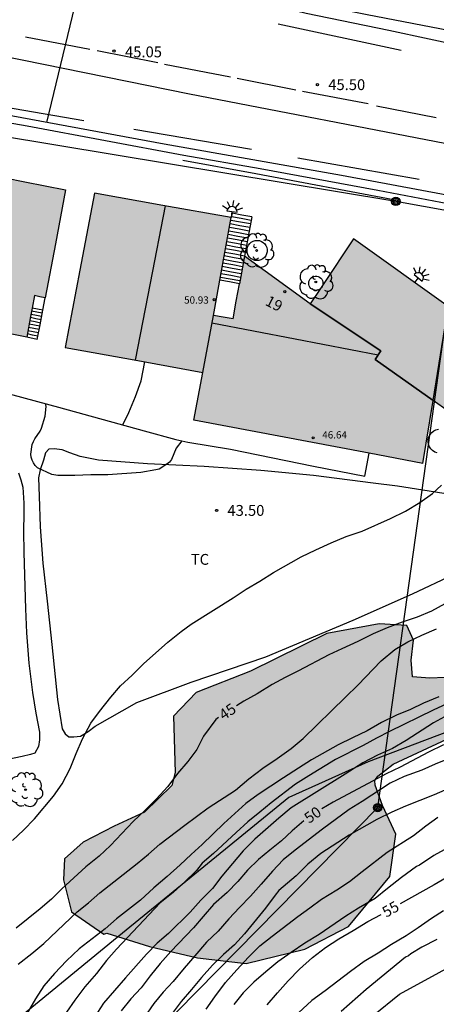
# Model space of a CAD drawing. Units: millimetres. Extents: x 580644 to 580995, y 4792040 to 4792290.
# Drawn here: x 580751 to 580780, y 4792176 to 4792244 of the extents above; entities that cross this region are included whole.
import ezdxf
from ezdxf.enums import TextEntityAlignment as Align

# ---------------------------------------------------------------- set-up
doc = ezdxf.new("R2010")
doc.units = ezdxf.units.MM
for name, color, linetype in [('020104', 34, 'Continuous'), ('020204', 9, 'Continuous'), ('020307', 24, 'Continuous'), ('020308', 9, 'Continuous'), ('060106', 9, 'BARANDILLA'), ('060108', 9, 'Continuous'), ('060111', 9, 'Continuous'), ('060113', 4, 'Continuous'), ('060117', 9, 'Continuous'), ('060124', 9, 'Continuous'), ('060141', 9, 'Continuous'), ('070101', 9, 'ALAMBRADA'), ('070104', 3, 'Continuous'), ('070108', 9, 'VALLA'), ('080109', 9, 'Continuous'), ('080110', 9, 'Continuous'), ('080118', 9, 'Continuous'), ('080201', 9, 'Continuous'), ('080202', 9, 'Continuous'), ('080303', 9, 'Continuous'), ('080308', 9, 'Continuous'), ('090217', 9, 'Continuous'), ('100101', 9, 'Continuous'), ('100106', 63, 'Continuous'), ('100202', 3, 'Continuous'), ('100301', 7, 'Continuous'), ('130101', 9, 'Continuous'), ('240103', 9, 'LINEA_TELEFONICA'), ('250204', 9, 'Continuous'), ('260101', 9, 'Continuous'), ('990501', 21, 'Continuous'), ('990504', 63, 'Continuous')]:
    doc.layers.add(name, color=color, linetype=linetype)
doc.layers.add('020105', color=24, linetype='Continuous', lineweight=30)
doc.layers.add('080111', color=7, linetype='Continuous', lineweight=30)
doc.styles.add('ARIAL', font='ARIAL.TTF', dxfattribs={"height": 1})
doc.styles.add('ARIALI', font='ARIALI.TTF', dxfattribs={"height": 1})
doc.linetypes.add('ALAMBRADA', pattern='A,1,[203,DONOSTI.shx,S=0.1,R=0,X=0,Y=0],1', length=2)
doc.linetypes.add('BARANDILLA', pattern='A,1,[201,DONOSTI.shx,S=0.1,R=0,X=0,Y=0],1', length=2)
doc.linetypes.add('LINEA_TELEFONICA', pattern='A,7.5,-0.3,["T",Standard,S=0.25,R=0,X=-0.1,Y=-0.1],-0.3', length=8.1)
doc.linetypes.add('VALLA', pattern='A,1,[200,DONOSTI.shx,S=0.1,R=0,X=0,Y=0],1', length=2)

# ---------------------------------------------------------------- blocks, each defined once
blk = doc.blocks.new('COTAPU')
blk.add_circle((0, 0), 0.075)
blk = doc.blocks.new('ARBOL')
blk.add_circle((0, 0), 0.0587)
for centre, radius, start, end in [((-0.564, 0.381), 0.532, 92.28, 254.58), ((-0.28, 0.855), 0.3, 359.28777, 173.60777), ((0.097, 0.97), 0.21, 23.15651, 160.46651), ((0.438, 0.881), 0.24, 301.57804, 139.32804), ((0.656, 0.288), 0.443, 319.85562, 114.76562), ((-0.091, 0.321), 0.12, 119.14, 310.56), ((0.819, -0.249), 0.383, 235.52754, 62.02753), ((-0.556, -0.339), 0.555, 142.64, 266.54), ((-0.039, -0.384), 0.21, 189.64, 323.88), ((0.299, -0.624), 0.532, 224.67, 0.24), ((-0.301, -0.676), 0.45, 213.78, 295.32)]:
    blk.add_arc(centre, radius, start, end)
blk = doc.blocks.new('POSTEM')
for radius in [0.29, 0.21, 0.12]:
    blk.add_circle((0, 0), radius)
blk = doc.blocks.new('PUNTO')
blk.add_circle((0, 0), 0.075)
blk = doc.blocks.new('BloquePortal')
blk.add_circle((0, 0), 0.075)
at = {"flags": 5}
blk.add_attdef('INDICE', text='', height=0.75, dxfattribs=at).set_placement((0, 0), align=Align.MIDDLE_CENTER)
blk = doc.blocks.new('FAREDE')
at = {"linetype": 'Continuous'}
for p, q in [((0.75, 0.7), (0.57, 0.322)), ((0.415, 0), (0, 0)), ((0.415, 0.36), (0.415, -0.351)), ((1.07, 0.411), (0.715, 0.19)), ((0.738, -0.699), (0.56, -0.32)), ((1.062, -0.416), (0.709, -0.191)), ((1.187, -0.005), (0.768, -0.001))]:
    blk.add_line(p, q, dxfattribs=at)
blk.add_arc((0.413, 0.004), 0.355, 270.4282, 89.5718, dxfattribs=at)

msp = doc.modelspace()

# ---------------------------------------------------------------- hatches: boundary and pattern name
at = {"layer": '990501'}
for points in [[(580732.843, 4792236.493), (580740.881, 4792235.145), (580748.919, 4792233.798), (580748.94, 4792233.793), (580748.962, 4792233.789), (580751.726, 4792233.243), (580754.534, 4792232.688), (580753.829, 4792228.956), (580753.125, 4792225.224), (580752.757, 4792225.297), (580752.39, 4792225.371), (580752.119, 4792223.932), (580751.847, 4792222.493), (580748.346, 4792223.195), (580744.845, 4792223.897), (580745.109, 4792225.273), (580745.372, 4792226.649), (580738.396, 4792227.982), (580731.419, 4792229.314), (580729.958, 4792229.613), (580728.498, 4792229.912), (580729.16, 4792233.489), (580729.821, 4792237.066), (580730.576, 4792236.923), (580731.332, 4792236.78), (580732.088, 4792236.636)], [(580800.574, 4792227.016), (580781.919, 4792230.529), (580780.974, 4792224.629), (580774.461, 4792229.302), (580771.463, 4792224.793), (580766.912, 4792228.101), (580766.563, 4792226.194), (580766.345, 4792224.979), (580766.127, 4792223.763), (580765.444, 4792223.885), (580764.761, 4792224.008), (580765.018, 4792225.413), (580765.998, 4792230.766), (580761.261, 4792231.611), (580756.525, 4792232.456), (580755.519, 4792227.125), (580754.513, 4792221.796), (580759.275, 4792220.927), (580764.038, 4792220.059), (580763.409, 4792216.763), (580779.26, 4792213.768), (580779.958, 4792218.128), (580781.01, 4792217.386), (580784.014, 4792215.313), (580786.729, 4792219.265), (580786.806, 4792219.233), (580792.254, 4792216.929), (580793.109, 4792216.757), (580792.814, 4792215.209), (580796.782, 4792214.385), (580797.077, 4792215.96), (580798.703, 4792215.633)]]:
    msp.add_hatch(color=256, dxfattribs=at).paths.add_polyline_path(points)
at = {"layer": '990504'}
msp.add_hatch(color=256, dxfattribs=at).paths.add_polyline_path([(580777.19, 4792192.994), (580780.902, 4792194.706), (580783.486, 4792196.546), (580783.254, 4792197.778), (580781.814, 4792199.01), (580779.734, 4792198.93), (580778.542, 4792199.01), (580778.446, 4792200.162), (580778.598, 4792201.554), (580778.142, 4792202.57), (580776.23, 4792202.682), (580772.606, 4792202.01), (580767.334, 4792199.41), (580763.558, 4792197.938), (580761.99, 4792196.29), (580762.126, 4792192.402), (580761.886, 4792191.506), (580759.998, 4792189.666), (580757.894, 4792188.706), (580755.75, 4792187.594), (580754.454, 4792186.435), (580754.398, 4792184.995), (580754.95, 4792182.771), (580757.174, 4792181.227), (580757.398, 4792181.299), (580760.35, 4792180.371), (580763.662, 4792179.595), (580767.022, 4792179.202), (580771.078, 4792180.202), (580774.11, 4792181.762), (580776.974, 4792185.226), (580777.39, 4792188.138), (580776.454, 4792190.122), (580775.958, 4792191.522), (580775.926, 4792191.858), (580776.142, 4792192.154)])

# ---------------------------------------------------------------- linework, layer by layer
at = {"layer": '020104', "flags": 128}
for points, elevation in [([(580758.487, 4792216.434), (580758.921, 4792217.295), (580759.381, 4792218.405), (580759.759, 4792219.475), (580760.013, 4792220.792)], 43), ([(580762.575, 4792215.329), (580762.181, 4792214.825), (580761.871, 4792214.033), (580761.725, 4792213.861), (580761.551, 4792213.727), (580761.001, 4792213.371), (580760.779, 4792213.319), (580759.737, 4792213.145), (580757.453, 4792212.989), (580756.275, 4792212.989), (580755.181, 4792212.945), (580754.005, 4792212.941), (580753.587, 4792213.007), (580752.587, 4792213.471), (580752.441, 4792213.629), (580752.317, 4792213.805), (580752.213, 4792213.995), (580752.149, 4792214.197), (580752.143, 4792214.421), (580752.221, 4792215.073), (580752.311, 4792215.291), (580752.413, 4792215.479), (580752.773, 4792216.001), (580752.863, 4792216.209), (580753.129, 4792217.045), (580753.183, 4792217.697), (580753.157, 4792217.908)], 43), ([(580750.861, 4792187.716), (580751.615, 4792188.428), (580752.383, 4792189.2), (580753.695, 4792190.761), (580754.303, 4792191.625), (580754.843, 4792192.681), (580755.263, 4792193.721), (580755.717, 4792194.725), (580756.275, 4792195.825), (580756.877, 4792196.633), (580757.659, 4792197.607), (580758.333, 4792198.401), (580759.137, 4792199.141), (580759.937, 4792199.909), (580761.607, 4792201.421), (580762.521, 4792202.163), (580763.235, 4792202.655), (580766.12, 4792204.477), (580767.024, 4792205.075), (580767.964, 4792205.637), (580768.916, 4792206.231), (580770.826, 4792207.309), (580771.842, 4792207.797), (580772.902, 4792208.281), (580773.956, 4792208.709), (580775.046, 4792209.08), (580777.014, 4792209.972), (580778.042, 4792210.478), (580779.032, 4792211.062), (580779.908, 4792211.682), (580780.548, 4792212.26)], 44), ([(580751.258, 4792179.148), (580752.192, 4792179.884), (580753.042, 4792180.596), (580755.342, 4792182.776), (580756.126, 4792183.406), (580756.916, 4792184.078), (580759.478, 4792186.117), (580760.268, 4792186.767), (580761.062, 4792187.455), (580762.776, 4792188.761), (580764.41, 4792189.965), (580766.288, 4792191.181), (580767.222, 4792191.969), (580768.182, 4792192.705), (580769.172, 4792193.373), (580770.13, 4792194.059), (580770.966, 4792194.765), (580773.908, 4792197.607), (580774.756, 4792198.451), (580776.356, 4792200.121), (580777.312, 4792200.907), (580778.202, 4792201.437), (580779.17, 4792201.909), (580780.194, 4792202.339)], 46), ([(580780.356, 4792197.629), (580779.304, 4792197.195), (580778.386, 4792196.771), (580777.418, 4792196.359), (580776.392, 4792195.859), (580775.41, 4792195.285), (580774.384, 4792194.813), (580773.394, 4792194.319), (580771.54, 4792193.283), (580770.646, 4792192.717), (580769.604, 4792192.049), (580767.852, 4792190.877), (580767.012, 4792190.273), (580765.488, 4792188.871), (580763.986, 4792187.425), (580763.224, 4792186.739), (580762.472, 4792186.019), (580761.568, 4792185.211), (580760.636, 4792184.429), (580759.71, 4792183.576), (580758.052, 4792182.29), (580757.272, 4792181.6), (580755.484, 4792180.208), (580754.61, 4792179.388), (580753.774, 4792178.524), (580753.036, 4792177.662), (580752.462, 4792176.77), (580751.364, 4792174.89)], 47), ([(580782.204, 4792197.763), (580779.96, 4792196.713), (580776.936, 4792195.235), (580776.034, 4792194.773), (580775.124, 4792194.277), (580773.208, 4792193.297), (580771.36, 4792192.185), (580770.432, 4792191.599), (580768.762, 4792190.315), (580767.968, 4792189.661), (580767.142, 4792189.007), (580766.346, 4792188.255), (580764.758, 4792186.805), (580763.996, 4792186.139), (580763.598, 4792185.621), (580762.742, 4792184.803), (580761.972, 4792184.121), (580761.084, 4792183.387), (580758.058, 4792180.206), (580757.366, 4792179.414), (580756.684, 4792178.524), (580755.876, 4792177.58), (580755.17, 4792176.658), (580754.598, 4792175.836)], 48), ([(580781, 4792196.397), (580779.998, 4792195.829), (580778.102, 4792194.625), (580777.162, 4792194.077), (580776.12, 4792193.603), (580775.094, 4792193.069), (580773.87, 4792192.287), (580770.142, 4792189.973), (580769.298, 4792189.259), (580767.634, 4792187.787), (580766.816, 4792186.981), (580765.348, 4792185.241), (580764.704, 4792184.387), (580763.882, 4792183.587), (580763.158, 4792182.753), (580761.66, 4792181.276), (580760.864, 4792180.598), (580760.14, 4792179.844), (580758.682, 4792178.208), (580757.168, 4792176.464), (580756.538, 4792175.504)], 49), ([(580782.08, 4792193.781), (580780.098, 4792192.975), (580779.176, 4792192.573), (580777.962, 4792192.129), (580776.994, 4792191.665), (580775.062, 4792190.391), (580774.156, 4792189.841), (580772.31, 4792188.501), (580770.424, 4792187.045), (580769.578, 4792186.359), (580768.84, 4792185.595), (580768.072, 4792184.679), (580767.328, 4792183.857), (580766.556, 4792183.079), (580765.836, 4792182.295), (580765.08, 4792181.441), (580764.288, 4792180.69), (580763.48, 4792179.726), (580762.734, 4792178.89), (580761.972, 4792177.966), (580761.294, 4792177.23), (580760.644, 4792176.438), (580759.312, 4792174.512)], 51), ([(580782.03, 4792191.749), (580780.032, 4792190.859), (580778.046, 4792190.087), (580777.106, 4792189.667), (580776.074, 4792189.159), (580774.162, 4792188.085), (580772.194, 4792186.799), (580771.288, 4792186.073), (580770.48, 4792185.271), (580769.292, 4792184.261), (580769.028, 4792183.927), (580768.368, 4792183.027), (580766.916, 4792181.257), (580766.23, 4792180.495), (580765.452, 4792179.818), (580764.696, 4792179.092), (580763.946, 4792178.242), (580763.258, 4792177.408), (580762.536, 4792176.574), (580761.836, 4792175.658)], 52), ([(580764.264, 4792176.042), (580764.856, 4792176.906), (580765.592, 4792177.882), (580766.39, 4792178.772), (580767.2, 4792179.641), (580767.97, 4792180.415), (580768.83, 4792181.089), (580770.612, 4792182.461), (580771.444, 4792183.047), (580772.25, 4792183.641), (580773.312, 4792184.287), (580774.17, 4792184.873), (580775.044, 4792185.571), (580776.786, 4792186.895), (580778.604, 4792188.053), (580779.448, 4792188.725), (580780.288, 4792189.319)], 53), ([(580780.98, 4792187.195), (580780.016, 4792186.659), (580779.016, 4792186.007), (580778.816, 4792185.903), (580777.78, 4792185.147), (580776.798, 4792184.393), (580775.948, 4792183.705), (580774.804, 4792183.037), (580773.934, 4792182.475), (580772.068, 4792181.207), (580771.092, 4792180.609), (580770.134, 4792179.975), (580769.222, 4792179.323), (580768.378, 4792178.637), (580767.568, 4792177.906), (580766.82, 4792177.168), (580766.168, 4792176.372)], 54), ([(580775.804, 4792175.615), (580777.642, 4792177.083), (580788.619, 4792183.083)], 58), ([(580780.686, 4792182.849), (580779.838, 4792182.319), (580778.926, 4792181.675), (580778.088, 4792181.125), (580777.082, 4792180.521), (580776.162, 4792179.929), (580775.192, 4792179.331), (580774.246, 4792178.659), (580772.486, 4792177.313), (580771.576, 4792176.653), (580770.654, 4792175.796)], 56), ([(580780.22, 4792180.861), (580779.182, 4792180.323), (580778.422, 4792179.867), (580778.248, 4792179.727), (580778.052, 4792179.645), (580775.326, 4792177.413), (580773.592, 4792175.881)], 57)]:
    msp.add_lwpolyline(points, dxfattribs=dict(at, elevation=elevation))
at = {"layer": '020105', "flags": 128}
for points, elevation in [([(580753.249, 4792237.332), (580755.988, 4792248.723)], 45), ([(580780.774, 4792204.072), (580779.856, 4792203.557), (580778.862, 4792203.141), (580777.81, 4792202.805), (580776.774, 4792202.417), (580775.806, 4792201.993), (580774.742, 4792201.465), (580773.652, 4792200.949), (580772.736, 4792200.537), (580770.642, 4792199.423), (580769.724, 4792198.963), (580768.838, 4792198.487), (580767.788, 4792197.851), (580766.876, 4792197.335), (580766.368, 4792197.018)], 45), ([(580765.117, 4792196.203), (580764.932, 4792196.079), (580764.08, 4792194.915), (580763.612, 4792194.005), (580762.986, 4792193.175), (580762.286, 4792192.339), (580761.602, 4792191.449), (580760.81, 4792190.557), (580760.042, 4792189.805), (580759.2, 4792189.017), (580757.646, 4792187.369), (580756.852, 4792186.623), (580755.938, 4792185.886), (580754.282, 4792184.364), (580753.566, 4792183.654), (580752.776, 4792182.986), (580751.108, 4792181.654)], 45), ([(580780.682, 4792194.325), (580779.642, 4792193.819), (580777.69, 4792192.771), (580776.712, 4792192.307), (580775.758, 4792191.807), (580773.052, 4792190.359), (580772.257, 4792189.893)], 50), ([(580771.023, 4792189.058), (580770.21, 4792188.381), (580769.484, 4792187.685), (580768.662, 4792187.045), (580767.886, 4792186.395), (580767.12, 4792185.667), (580766.454, 4792184.883), (580765.704, 4792184.113), (580764.78, 4792183.275), (580764.05, 4792182.457), (580763.382, 4792181.669), (580761.816, 4792180.024), (580761.084, 4792179.202), (580760.378, 4792178.346), (580759.756, 4792177.512), (580759.05, 4792176.77), (580758.38, 4792175.928)], 50), ([(580781.96, 4792185.777), (580780.032, 4792184.633), (580777.673, 4792183.331)], 55), ([(580768.478, 4792176.336), (580769.186, 4792177.169), (580769.924, 4792178.005), (580770.72, 4792178.807), (580771.628, 4792179.611), (580772.516, 4792180.303), (580773.434, 4792180.913), (580774.422, 4792181.485), (580775.442, 4792182.103), (580776.373, 4792182.599)], 55)]:
    msp.add_lwpolyline(points, dxfattribs=dict(at, elevation=elevation))
at = {"layer": '060106'}
msp.add_polyline3d([(580777.215, 4792231.985, 46.568), (580767.695, 4792233.793, 46.32), (580762.647, 4792234.721, 46.304)], dxfattribs=at)
at = {"layer": '060108'}
msp.add_polyline3d([(580744.144, 4792220.043, 43.179), (580745.895, 4792219.786, 43.184), (580747.671, 4792219.41, 43.2), (580750.023, 4792218.754, 43.2), (580754.055, 4792217.666, 43.136), (580759.983, 4792216.018, 43.16), (580762.159, 4792215.418, 43.152), (580762.983, 4792215.242, 43.16), (580765.951, 4792214.754, 43.184), (580771.695, 4792213.593, 43.328), (580775.23, 4792212.889, 43.416), (580775.54, 4792214.471, 43.416)], dxfattribs=at)
at = {"layer": '060111'}
msp.add_polyline3d([(580749.504, 4792250.385, 44.856), (580758.44, 4792248.185, 45.016), (580766.007, 4792246.153, 45.272), (580771.183, 4792244.897, 45.416), (580776.895, 4792243.728, 45.536), (580782.471, 4792242.52, 45.776), (580790.975, 4792240.728, 46.008), (580799.734, 4792238.704, 46.272), (580806.886, 4792237.064, 46.576), (580815.406, 4792235.272, 46.936), (580823.597, 4792233.576, 47.176), (580829.148, 4792232.467, 47.384)], dxfattribs=at)
at = {"layer": '060113'}
for points in [[(580873.801, 4792215.396, 48.914), (580868.889, 4792216.304, 48.782), (580863.668, 4792217.247, 48.424), (580858.42, 4792218.271, 48.28), (580853.276, 4792219.199, 48.168), (580845.133, 4792220.704, 47.832), (580838.285, 4792221.832, 47.704), (580830.605, 4792223.192, 47.456), (580823.061, 4792224.552, 47.232), (580813.358, 4792226.416, 46.88), (580804.886, 4792227.984, 46.624), (580795.326, 4792229.592, 46.232), (580784.359, 4792231.665, 45.912), (580773.615, 4792233.673, 45.624), (580761.351, 4792235.833, 45.264), (580744.752, 4792238.905, 44.76), (580736.2, 4792240.561, 44.744), (580732.056, 4792241.305, 44.712), (580731.264, 4792241.217, 44.704), (580730.568, 4792241.122, 44.704), (580729.896, 4792240.818, 44.704), (580729.235, 4792240.409, 44.697)], [(580800.998, 4792228.015, 46.374), (580800.662, 4792228.072, 46.36), (580791.486, 4792229.625, 45.928), (580782.439, 4792231.433, 45.744), (580776.143, 4792232.641, 45.568), (580768.007, 4792234.129, 45.296), (580762.727, 4792235.065, 45.2), (580751.872, 4792237.089, 44.952), (580745.112, 4792238.265, 44.68), (580740.064, 4792239.281, 44.704), (580734.456, 4792240.369, 44.68), (580731.568, 4792240.69, 44.584), (580730.448, 4792240.45, 44.616), (580729.96, 4792240.226, 44.632), (580729.576, 4792240.146, 44.648), (580729.328, 4792240.21, 44.672), (580729.235, 4792240.409, 44.672)]]:
    msp.add_polyline3d(points, dxfattribs=at)
at = {"layer": '060117'}
for points in [[(580766.052, 4792231.062, 45.339), (580765.998, 4792230.766, 50.961)], [(580767.409, 4792230.814, 45.339), (580766.731, 4792230.938, 45.339), (580766.052, 4792231.062, 45.339)], [(580767.409, 4792230.814, 45.339), (580766.912, 4792228.101, 47.282)], [(580766.563, 4792226.194, 48.149), (580765.885, 4792226.315, 48.149), (580765.205, 4792226.437, 48.149)], [(580752.962, 4792224.36, 44.329), (580752.228, 4792224.507, 44.329)], [(580752.581, 4792222.346, 42.979), (580752.771, 4792223.353, 45.597), (580752.962, 4792224.36, 44.329)], [(580752.581, 4792222.346, 42.979), (580751.847, 4792222.493, 42.979)]]:
    msp.add_polyline3d(points, dxfattribs=at)
at = {"layer": '060124'}
msp.add_polyline3d([(580752.962, 4792224.36, 44.329), (580753.125, 4792225.224, 44.329)], dxfattribs=at)
at = {"layer": '060141'}
for points in [[(580767.364, 4792230.568, 45.489), (580766.685, 4792230.692, 45.489), (580766.007, 4792230.816, 45.489)], [(580767.229, 4792229.83, 45.999), (580766.551, 4792229.954, 45.999), (580765.872, 4792230.078, 45.999)], [(580767.274, 4792230.076, 45.619), (580766.595, 4792230.2, 45.619), (580765.917, 4792230.324, 45.619)], [(580767.319, 4792230.322, 45.619), (580766.641, 4792230.446, 45.619), (580765.962, 4792230.57, 45.619)], [(580767.094, 4792229.093, 46.319), (580766.415, 4792229.217, 46.319), (580765.737, 4792229.341, 46.319)], [(580767.139, 4792229.338, 46.219), (580766.461, 4792229.462, 46.219), (580765.782, 4792229.586, 46.219)], [(580767.184, 4792229.584, 46.049), (580766.505, 4792229.708, 46.049), (580765.827, 4792229.832, 46.049)], [(580766.959, 4792228.355, 46.799), (580766.281, 4792228.479, 46.799), (580765.602, 4792228.603, 46.799)], [(580767.004, 4792228.601, 46.649), (580766.325, 4792228.725, 46.649), (580765.647, 4792228.849, 46.649)], [(580767.049, 4792228.847, 46.519), (580766.371, 4792228.971, 46.519), (580765.692, 4792229.095, 46.519)], [(580766.824, 4792227.617, 47.219), (580766.145, 4792227.741, 47.219), (580765.467, 4792227.865, 47.219)], [(580766.869, 4792227.863, 47.099), (580766.191, 4792227.987, 47.099), (580765.512, 4792228.111, 47.099)], [(580766.914, 4792228.109, 46.949), (580766.235, 4792228.233, 46.949), (580765.557, 4792228.357, 46.949)], [(580766.734, 4792227.125, 47.549), (580766.055, 4792227.249, 47.549), (580765.377, 4792227.373, 47.549)], [(580766.779, 4792227.371, 47.389), (580766.101, 4792227.495, 47.389), (580765.422, 4792227.619, 47.389)], [(580766.598, 4792226.387, 47.999), (580765.92, 4792226.511, 47.999), (580765.242, 4792226.635, 47.999)], [(580766.643, 4792226.633, 47.849), (580765.965, 4792226.757, 47.849), (580765.287, 4792226.881, 47.849)], [(580766.688, 4792226.879, 47.699), (580766.01, 4792227.003, 47.699), (580765.332, 4792227.127, 47.699)], [(580752.838, 4792223.702, 43.879), (580752.471, 4792223.776, 43.879), (580752.103, 4792223.849, 43.879)], [(580752.88, 4792223.928, 44.029), (580752.513, 4792224.002, 44.029), (580752.145, 4792224.076, 44.029)], [(580752.923, 4792224.154, 44.179), (580752.555, 4792224.228, 44.179), (580752.188, 4792224.301, 44.179)], [(580752.709, 4792223.024, 43.429), (580752.342, 4792223.098, 43.429), (580751.975, 4792223.171, 43.429)], [(580752.752, 4792223.25, 43.579), (580752.385, 4792223.324, 43.579), (580752.018, 4792223.397, 43.579)], [(580752.795, 4792223.476, 43.729), (580752.427, 4792223.55, 43.729), (580752.06, 4792223.624, 43.729)], [(580752.624, 4792222.572, 43.129), (580752.257, 4792222.646, 43.129), (580751.89, 4792222.719, 43.129)], [(580752.666, 4792222.798, 43.279), (580752.299, 4792222.872, 43.279), (580751.932, 4792222.945, 43.279)]]:
    msp.add_polyline3d(points, dxfattribs=at)
at = {"layer": '070101'}
msp.add_polyline3d([(580803.813, 4792197.441, 53.383), (580800.965, 4792202.697, 50.968), (580794.102, 4792200.097, 50.84), (580786.422, 4792197.282, 50.096), (580781.926, 4792195.586, 50.032), (580775.478, 4792193.138, 49.848), (580769.99, 4792190.69, 48.728), (580757.862, 4792180.787, 47.76), (580746.38, 4792171.406, 45.598)], dxfattribs=at)
at = {"layer": '070104'}
for points in [[(580775.822, 4792212.409, 43.592), (580771.678, 4792212.929, 43.344), (580768.047, 4792213.281, 43.256), (580764.119, 4792213.554, 43.008), (580760.207, 4792213.754, 42.936), (580756.823, 4792213.994, 42.92), (580755.535, 4792214.25, 42.992), (580754.831, 4792214.506, 42.992), (580754.311, 4792214.722, 42.984), (580753.735, 4792214.786, 42.984), (580753.367, 4792214.746, 42.984), (580753.143, 4792214.498, 42.984), (580753.015, 4792213.986, 42.976), (580752.775, 4792213.33, 43.008), (580752.671, 4792212.786, 43.04), (580752.719, 4792211.506, 43.08), (580752.783, 4792209.378, 43.192), (580752.951, 4792206.874, 43.272), (580753.263, 4792204.242, 43.368), (580753.583, 4792201.266, 43.496), (580753.983, 4792197.442, 43.72), (580754.311, 4792195.418, 43.84), (580754.511, 4792195.074, 43.848), (580754.767, 4792194.882, 43.88), (580755.103, 4792194.866, 44.008), (580755.567, 4792194.914, 44.04), (580756.095, 4792195.25, 44.08), (580756.583, 4792195.602, 44.096), (580759.454, 4792197.242, 44.12), (580763.214, 4792198.658, 44.272), (580768.39, 4792200.41, 44.464), (580774.422, 4792202.93, 44.592), (580778.534, 4792204.754, 44.488), (580781.366, 4792206.089, 44.416)], [(580751.279, 4792213.122, 43.136), (580751.431, 4792212.634, 43.144), (580751.567, 4792212.138, 43.144), (580751.639, 4792211.026, 43.144), (580751.639, 4792210.338, 43.168), (580751.623, 4792209.074, 43.208), (580751.647, 4792207.642, 43.224), (580751.703, 4792206.042, 43.232), (580751.767, 4792203.714, 43.32), (580751.839, 4792202.066, 43.368), (580751.983, 4792199.962, 43.48), (580752.255, 4792197.946, 43.568), (580752.487, 4792196.506, 43.632), (580752.735, 4792195.194, 43.672), (580752.735, 4792194.658, 43.672), (580752.663, 4792194.21, 43.672), (580752.407, 4792193.746, 43.728), (580752.119, 4792193.65, 43.744), (580751.543, 4792193.514, 43.752), (580747.863, 4792192.755, 43.656)], [(580781.27, 4792211.609, 44.008), (580779.694, 4792211.849, 43.944), (580777.502, 4792212.209, 43.768), (580775.822, 4792212.409, 43.592)]]:
    msp.add_polyline3d(points, dxfattribs=at)
at = {"layer": '070108'}
msp.add_polyline3d([(580839.077, 4792231.593, 48.902), (580838.037, 4792231.783, 48.824), (580835.533, 4792232.496, 48.712), (580832.549, 4792232.936, 48.576), (580829.605, 4792233.552, 48.416), (580827.189, 4792234.04, 48.312), (580823.445, 4792234.856, 48.152), (580818.838, 4792235.808, 47.928), (580813.766, 4792236.856, 47.552), (580807.046, 4792238.552, 47.408), (580803.478, 4792238.944, 47.128), (580799.814, 4792239.808, 47.104), (580794.798, 4792240.864, 46.416), (580788.591, 4792242.12, 46.192), (580781.735, 4792243.568, 46.208), (580775.407, 4792244.776, 46.216), (580769.639, 4792245.953, 46.248), (580768.999, 4792246.225, 45.72), (580768.799, 4792246.617, 45.272)], dxfattribs=at)
at = {"layer": '080109'}
for points in [[(580759.384, 4792220.907, 52.703), (580760.417, 4792226.242, 52.684), (580761.45, 4792231.577, 52.665)], [(580776.154, 4792221.254, 47.663), (580770.407, 4792222.357, 47.717), (580764.66, 4792223.46, 47.771)]]:
    msp.add_polyline3d(points, dxfattribs=at)
at = {"layer": '080110'}
for points in [[(580779.958, 4792218.128, 47.44), (580775.951, 4792220.953, 47.544), (580776.351, 4792221.545, 47.576), (580771.463, 4792224.793, 47.488)], [(580764.038, 4792220.059, 50.983), (580764.761, 4792224.008, 50.975)], [(580779.958, 4792218.128, 46.482), (580780.764, 4792223.151, 46.695)], [(580780.232, 4792214.494, -0.43), (580780.069, 4792214.558, -0.43), (580779.922, 4792214.655, -0.43), (580779.798, 4792214.78, -0.43), (580779.703, 4792214.928, -0.43), (580779.641, 4792215.093, -0.43), (580779.615, 4792215.267, -0.43), (580779.625, 4792215.442, -0.43), (580779.672, 4792215.612, -0.43), (580779.753, 4792215.768, -0.43), (580779.864, 4792215.904, -0.43), (580780.002, 4792216.013, -0.43)], [(580780.002, 4792216.013, -0.43), (580780.159, 4792216.092, -0.43), (580780.329, 4792216.137, -0.43)]]:
    msp.add_polyline3d(points, dxfattribs=at)
at = {"layer": '080111'}
for points in [[(580748.962, 4792233.789, 50.824), (580751.726, 4792233.243, 50.821), (580754.534, 4792232.688, 50.818)], [(580754.534, 4792232.688, 50.996), (580753.829, 4792228.956, 51.022), (580753.125, 4792225.224, 51.048)], [(580756.525, 4792232.456, 50.995), (580755.519, 4792227.125, 51.032), (580754.513, 4792221.796, 51.069)], [(580765.998, 4792230.766, 50.961), (580761.261, 4792231.611, 50.977), (580756.525, 4792232.456, 50.992)], [(580765.205, 4792226.437, 50.969), (580765.998, 4792230.766, 50.961)], [(580774.461, 4792229.302, 48.329), (580772.305, 4792226.06, 47.724)], [(580780.993, 4792224.615, 48.27), (580774.461, 4792229.302, 48.352)], [(580766.912, 4792228.101, 47.324), (580766.563, 4792226.194, 48.639)], [(580771.463, 4792224.793, 47.488), (580766.912, 4792228.101, 47.235)], [(580764.761, 4792224.008, 50.975), (580765.018, 4792225.413, 50.972), (580765.205, 4792226.437, 50.969)], [(580766.127, 4792223.763, 48.349), (580766.345, 4792224.979, 48.249), (580766.563, 4792226.194, 48.149)], [(580772.174, 4792225.863, 47.687), (580771.463, 4792224.793, 47.488)], [(580772.305, 4792226.06, 47.724), (580772.174, 4792225.863, 47.687)], [(580752.39, 4792225.371, 51.048), (580752.228, 4792224.507, 51.054)], [(580753.125, 4792225.224, 50.489), (580752.757, 4792225.297, 50.489), (580752.39, 4792225.371, 50.49)], [(580752.228, 4792224.507, 51.054), (580752.119, 4792223.932, 51.058), (580751.847, 4792222.493, 51.068)], [(580751.847, 4792222.493, 50.49), (580748.346, 4792223.195, 50.497), (580744.845, 4792223.897, 50.504)], [(580766.127, 4792223.763, 48.349), (580765.444, 4792223.885, 48.298), (580764.761, 4792224.008, 48.247)], [(580754.513, 4792221.796, 51.029), (580759.275, 4792220.927, 51.008), (580764.038, 4792220.059, 50.987)], [(580763.409, 4792216.763, 46.737), (580764.038, 4792220.059, 47.261)], [(580779.26, 4792213.768, 46.296), (580779.958, 4792218.128, 46.482)], [(580781.01, 4792217.386, 47.413), (580779.958, 4792218.128, 47.44)], [(580775.54, 4792214.471, 46.374), (580763.409, 4792216.763, 46.594)], [(580779.26, 4792213.768, 46.307), (580775.54, 4792214.471, 46.374)]]:
    msp.add_polyline3d(points, dxfattribs=at)
at = {"layer": '080118', "flags": 128}
msp.add_lwpolyline([(580771.463, 4792224.793), (580776.351, 4792221.545), (580775.951, 4792220.953), (580779.958, 4792218.128)], dxfattribs=at)
at = {"layer": '100101'}
for points in [[(580767.385, 4792229.063, 45.178), (580767.513, 4792229.134, 45.175), (580767.652, 4792229.176, 45.171), (580767.798, 4792229.188, 45.168), (580767.943, 4792229.17, 45.164), (580768.08, 4792229.122, 45.16), (580768.205, 4792229.046, 45.157), (580768.312, 4792228.946, 45.155), (580768.395, 4792228.826, 45.152), (580768.451, 4792228.691, 45.151), (580768.479, 4792228.548, 45.15), (580768.475, 4792228.402, 45.15), (580768.442, 4792228.26, 45.151), (580768.38, 4792228.128, 45.153), (580768.292, 4792228.012, 45.155), (580768.181, 4792227.916, 45.158), (580768.053, 4792227.846, 45.161), (580767.913, 4792227.804, 45.165), (580767.768, 4792227.792, 45.168), (580767.623, 4792227.81, 45.172), (580767.485, 4792227.858, 45.176), (580767.361, 4792227.934, 45.179), (580767.254, 4792228.034, 45.181), (580767.171, 4792228.154, 45.184), (580767.114, 4792228.288, 45.185), (580767.087, 4792228.432, 45.186), (580767.09, 4792228.578, 45.186), (580767.124, 4792228.72, 45.185), (580767.186, 4792228.852, 45.183), (580767.274, 4792228.968, 45.181), (580767.385, 4792229.063, 45.178)], [(580771.357, 4792226.243, 45.129), (580771.371, 4792226.344, 45.128), (580771.406, 4792226.441, 45.127), (580771.461, 4792226.528, 45.125), (580771.532, 4792226.601, 45.123), (580771.617, 4792226.659, 45.12), (580771.712, 4792226.697, 45.117), (580771.813, 4792226.715, 45.113), (580771.915, 4792226.711, 45.11), (580772.015, 4792226.686, 45.106), (580772.107, 4792226.641, 45.103), (580772.187, 4792226.577, 45.1), (580772.253, 4792226.499, 45.098), (580772.301, 4792226.408, 45.096), (580772.329, 4792226.31, 45.095), (580772.336, 4792226.207, 45.095), (580772.322, 4792226.106, 45.096), (580772.305, 4792226.06, 45.096)], [(580772.174, 4792225.863, 45.1), (580772.161, 4792225.849, 45.101), (580772.076, 4792225.792, 45.104), (580771.981, 4792225.753, 45.107), (580771.88, 4792225.736, 45.111), (580771.778, 4792225.739, 45.114), (580771.678, 4792225.764, 45.118), (580771.586, 4792225.81, 45.121), (580771.505, 4792225.873, 45.124), (580771.44, 4792225.951, 45.126), (580771.392, 4792226.042, 45.128), (580771.364, 4792226.141, 45.129), (580771.357, 4792226.243, 45.129)], [(580772.305, 4792226.06, 45.096), (580772.287, 4792226.009, 45.097), (580772.232, 4792225.923, 45.099), (580772.174, 4792225.863, 45.1)]]:
    msp.add_polyline3d(points, dxfattribs=at)
at = {"layer": '100106', "elevation": 50.073, "flags": 128}
msp.add_lwpolyline([(580781.814, 4792199.01), (580779.734, 4792198.93), (580778.542, 4792199.01), (580778.446, 4792200.162), (580778.598, 4792201.554), (580778.142, 4792202.57), (580776.23, 4792202.682), (580772.606, 4792202.01), (580767.334, 4792199.41), (580763.558, 4792197.938), (580761.99, 4792196.29), (580762.126, 4792192.402), (580761.886, 4792191.506), (580759.998, 4792189.666), (580757.894, 4792188.706), (580755.75, 4792187.594), (580754.454, 4792186.435), (580754.398, 4792184.995), (580754.95, 4792182.771), (580757.174, 4792181.227), (580757.398, 4792181.299), (580760.35, 4792180.371), (580763.662, 4792179.595), (580767.022, 4792179.202), (580771.078, 4792180.202), (580774.11, 4792181.762), (580776.974, 4792185.226), (580777.39, 4792188.138), (580776.454, 4792190.122), (580775.958, 4792191.522), (580775.926, 4792191.858), (580776.142, 4792192.154), (580777.19, 4792192.994), (580780.902, 4792194.706)], dxfattribs=at)
at = {"layer": '130101'}
msp.add_polyline3d([(580683.46, 4792269.62, 48.66), (580684.41, 4792268.44, 48.66), (580692.32, 4792262.79, 48.67), (580694.98, 4792260.65, 47.18), (580700.54, 4792258.6, 47.15), (580708.75, 4792256.04, 47.15), (580711.24, 4792255.52, 47.15), (580707.33, 4792250.14, 47.15), (580714.32, 4792246.54, 45.46), (580717.8, 4792243.43, 45.33), (580723.66, 4792236.57, 44.52), (580726.64, 4792236.1, 44.52), (580728.44, 4792236.68, 44.52), (580727.81, 4792240.18, 44.91), (580730.68, 4792242.5, 44.74), (580739.94, 4792244.02, 44.47), (580763.11, 4792239.31, 45.53), (580799.87, 4792232.22, 46.27), (580839.62, 4792224.77, 48.17), (580846.39, 4792236.96, 47.5), (580848.8, 4792283.79, 49.48), (580848.907, 4792290.312, 49.44)], dxfattribs=at)
at = {"layer": '240103'}
for points in [[(580873.895, 4792213.713, 49.554), (580826.133, 4792223.079, 47.424), (580777.383, 4792231.88, 45.56), (580730.328, 4792239.674, 44.584)], [(580752.534, 4792166.003, 50.024), (580776.126, 4792189.977, 51.696), (580780.764, 4792223.151, 49.84)]]:
    msp.add_polyline3d(points, dxfattribs=at)
at = {"layer": '260101'}
for points in [[(580777.757, 4792242.304, 45.649), (580769.237, 4792244.145, 45.349)], [(580751.768, 4792243.255, 44.689), (580756.218, 4792242.405, 44.909)], [(580756.718, 4792242.315, 44.909), (580760.927, 4792241.475, 44.959)], [(580761.387, 4792241.375, 44.999), (580765.947, 4792240.485, 45.259)], [(580766.407, 4792240.395, 45.219), (580770.467, 4792239.585, 45.389)], [(580770.917, 4792239.515, 45.389), (580775.477, 4792238.655, 45.609)], [(580747.468, 4792238.905, 44.649), (580755.797, 4792237.475, 44.909)], [(580776.047, 4792238.485, 45.519), (580780.177, 4792237.695, 45.819)], [(580759.267, 4792236.875, 44.959), (580767.407, 4792235.485, 45.299)], [(580770.597, 4792234.905, 45.429), (580778.987, 4792233.425, 45.649)]]:
    msp.add_polyline3d(points, dxfattribs=at)

# ---------------------------------------------------------------- block references
at = {"layer": '020204', "rotation": 359.9987685839998}
for p in [(580757.88, 4792242.277, 45.05), (580771.958, 4792239.954, 45.496), (580764.982, 4792210.523, 43.504)]:
    msp.add_blockref('COTAPU', p, dxfattribs=at)
at = {"layer": '080201', "rotation": 359.9987685839998}
for p in [(580764.817, 4792225.089, 50.929), (580771.664, 4792215.537, 46.641)]:
    msp.add_blockref('PUNTO', p, dxfattribs=at)
at = {"layer": '080202', "rotation": 359.9987685839998}
msp.add_blockref('BloquePortal', (580769.706, 4792225.647), dxfattribs=at)
at = {"layer": '090217', "rotation": 359.9987685839998}
for p in [(580777.383, 4792231.881, 45.561), (580776.126, 4792189.978, 51.697)]:
    msp.add_blockref('POSTEM', p, dxfattribs=at)
at = {"layer": '100202', "rotation": 359.9987685839998}
for p in [(580767.751, 4792228.489, 45.465), (580771.847, 4792226.313, 45.465), (580751.767, 4792191.218, 43.777)]:
    msp.add_blockref('ARBOL', p, dxfattribs=at)
at = {"layer": '250204'}
for p, rotation in [((580765.998, 4792230.767, 50.962), 83.20966859573358), ((580778.673, 4792226.28, 48.345), 50.63006855560199)]:
    msp.add_blockref('FAREDE', p, dxfattribs=dict(at, rotation=rotation))

# ---------------------------------------------------------------- texts
at = {"layer": '020307', "style": 'ARIALI'}
for s, rotation, p in [('45', 33.79977, (580765.469, 4792195.987, 44.999)), ('50', 34.86277, (580771.379, 4792188.849, 49.999)), ('55', 29.68977, (580776.709, 4792182.356, 54.998))]:
    msp.add_text(s, height=0.75, rotation=rotation, dxfattribs=at).set_placement(p)
at = {"layer": '020308', "style": 'ARIAL'}
for s, p in [('45.05', (580758.649, 4792241.843, 45.049)), ('45.50', (580772.708, 4792239.579, 45.495)), ('43.50', (580765.732, 4792210.148, 43.503))]:
    msp.add_text(s, height=0.75, rotation=359.99877, dxfattribs=at).set_placement(p)
at = {"layer": '080303', "style": 'ARIAL'}
for s, p in [('50.93', (580762.736, 4792224.818, 50.928)), ('46.64', (580772.295, 4792215.497, 46.64))]:
    msp.add_text(s, height=0.5, rotation=359.99877, dxfattribs=at).set_placement(p)
at = {"layer": '080308', "style": 'ARIALI'}
msp.add_text('19', height=0.75, rotation=332.99877, dxfattribs=at).set_placement((580768.287, 4792224.748))
at = {"layer": '100301', "style": 'ARIAL'}
msp.add_text('TC', height=0.75, rotation=359.99877, dxfattribs=at).set_placement((580763.197, 4792206.763))

doc.saveas('drawing.dxf')
